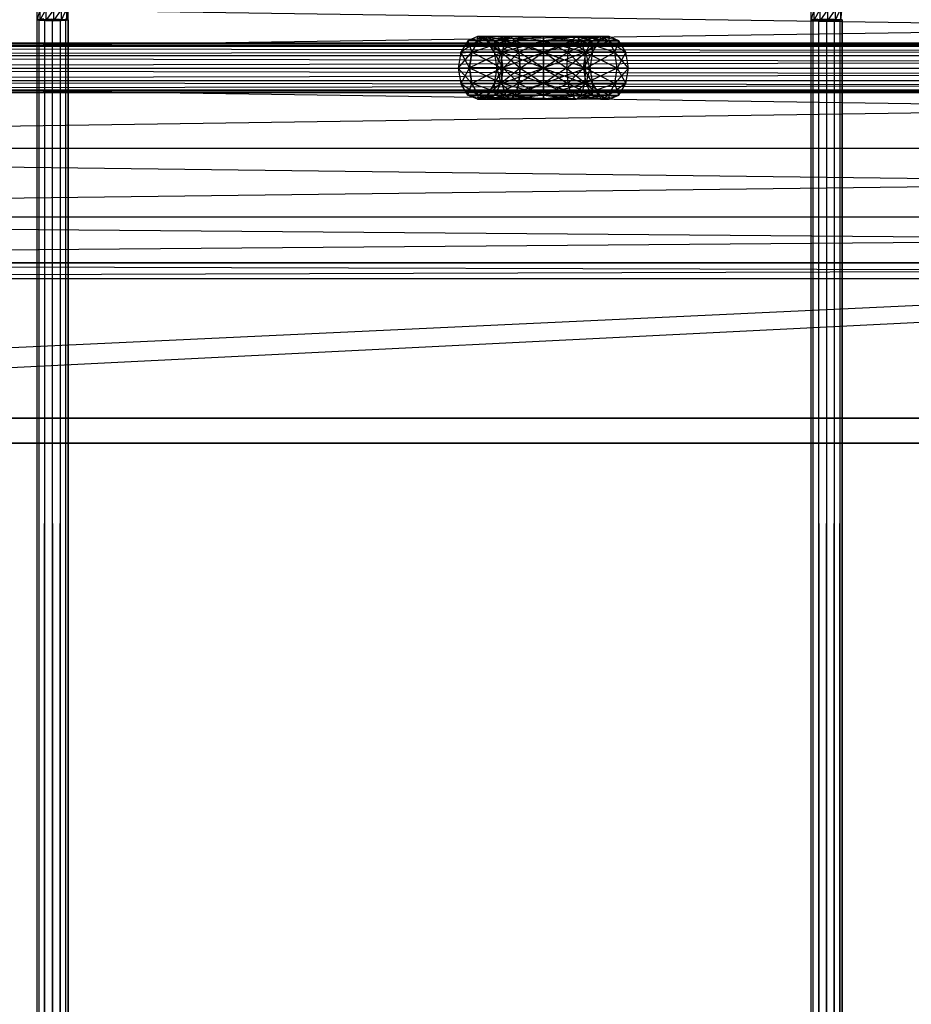
# Model space of a CAD drawing. Units: millimetres. Extents: x -298 to 2507, y -1378 to 2396.
# Drawn here: x 666 to 723, y 1625 to 1688 of the extents above; entities that cross this region are included whole.
import ezdxf

# ---------------------------------------------------------------- set-up
doc = ezdxf.new("R2010")
doc.units = ezdxf.units.MM
doc.header["$MEASUREMENT"] = 0

# ---------------------------------------------------------------- blocks, each defined once
blk = doc.blocks.new('New Object 1(24)')
at = {"linetype": 'Continuous'}
for p, q in [((486.12, 1256.99), (-475.433, 1208.958)), ((486.12, 1255.392), (-475.433, 1210.557)), ((-125.485, 1232.969), (-475.383, 1238.135)), ((-475.383, 1232.969), (-125.485, 1238.135)), ((-377.247, 1236.047), (-377.247, 1236.796)), ((-377.078, 1236.736), (-377.247, 1236.047)), ((-377.078, 1236.736), (-377.078, 1236.027)), ((-376.689, 1236.706), (-377.078, 1236.027)), ((-376.689, 1236.706), (-376.689, 1236.007)), ((-376.191, 1236.696), (-376.689, 1236.007)), ((-375.703, 1236.706), (-376.191, 1235.997)), ((-376.191, 1236.696), (-376.191, 1235.997)), ((-375.364, 1236.756), (-375.703, 1236.007)), ((-375.703, 1236.706), (-375.703, 1236.007)), ((-375.443, 1236.866), (-375.274, 1236.057)), ((-375.274, 1236.816), (-375.364, 1236.027)), ((-375.364, 1236.756), (-375.364, 1236.027)), ((-375.274, 1236.816), (-375.274, 1236.057)), ((-327.686, 1236.047), (-327.686, 1236.796)), ((-327.517, 1236.736), (-327.686, 1236.047)), ((-327.517, 1236.736), (-327.517, 1236.017)), ((-327.128, 1236.706), (-327.517, 1236.017)), ((-327.128, 1236.706), (-327.128, 1235.997)), ((-326.63, 1236.696), (-327.128, 1235.997)), ((-326.141, 1236.706), (-326.63, 1235.997)), ((-326.63, 1236.696), (-326.63, 1235.997)), ((-325.803, 1236.756), (-326.141, 1236.007)), ((-326.141, 1236.706), (-326.141, 1236.007)), ((-325.713, 1236.816), (-325.803, 1236.037)), ((-325.803, 1236.756), (-325.803, 1236.037)), ((-377.247, 1236.047), (-376.33, 1236.117)), ((-376.819, 1236.107), (-377.247, 1236.047)), ((-377.247, 1236.047), (-375.832, 1236.107)), ((-377.247, 1236.047), (-375.443, 1236.087)), ((-377.158, 1236.077), (-377.247, 1236.047)), ((-377.247, 1236.047), (-375.274, 1236.057)), ((-377.247, 1236.057), (-377.118, 1236.057)), ((-377.118, -1236.064), (-377.247, 1236.057)), ((-377.247, -1236.064), (-377.247, 1236.057)), ((-377.247, -1236.064), (-377.118, 1236.057)), ((-375.264, 1236.057), (-377.247, 1236.057)), ((-377.247, 1236.047), (-377.078, 1236.027)), ((-376.689, 1236.007), (-377.247, 1236.047)), ((-377.247, 1236.047), (-376.191, 1235.997)), ((-377.247, 1236.047), (-375.703, 1236.007)), ((-377.247, 1236.047), (-375.364, 1236.027)), ((-377.118, 1236.057), (-376.759, 1236.057)), ((-376.759, -1236.064), (-377.118, 1236.057)), ((-377.118, -1236.064), (-377.118, 1236.057)), ((-376.759, 1236.057), (-377.118, 1236.057)), ((-377.118, -1236.064), (-376.759, 1236.057)), ((-375.264, 1236.057), (-377.118, 1236.057)), ((-377.078, 1236.027), (-376.689, 1236.007)), ((-376.759, 1236.057), (-376.261, 1236.057)), ((-376.261, -1236.064), (-376.759, 1236.057)), ((-376.759, -1236.064), (-376.759, 1236.057)), ((-376.759, -1236.064), (-376.759, 1236.057)), ((-376.261, 1236.057), (-376.759, 1236.057)), ((-376.759, -1236.064), (-376.261, 1236.057)), ((-375.264, 1236.057), (-376.759, 1236.057)), ((-375.264, 1236.057), (-376.759, 1236.057)), ((-376.689, 1236.007), (-376.191, 1235.997)), ((-376.261, 1236.057), (-375.762, 1236.057)), ((-375.762, -1236.064), (-376.261, 1236.057)), ((-376.261, -1236.064), (-376.261, 1236.057)), ((-375.762, 1236.057), (-376.261, 1236.057)), ((-376.261, -1236.064), (-375.762, 1236.057)), ((-375.264, 1236.057), (-376.261, 1236.057)), ((-376.191, 1235.997), (-375.703, 1236.007)), ((-375.762, 1236.057), (-375.404, 1236.057)), ((-375.404, -1236.064), (-375.762, 1236.057)), ((-375.762, -1236.064), (-375.762, 1236.057)), ((-375.762, -1236.064), (-375.762, 1236.057)), ((-375.404, 1236.057), (-375.762, 1236.057)), ((-375.762, -1236.064), (-375.404, 1236.057)), ((-375.762, 1236.057), (-375.264, 1236.057)), ((-375.762, 1236.057), (-375.264, 1236.057)), ((-375.703, 1236.007), (-375.364, 1236.027)), ((-375.274, 1236.057), (-375.443, 1236.087)), ((-375.404, 1236.057), (-375.264, 1236.057)), ((-375.264, -1236.064), (-375.404, 1236.057)), ((-375.404, -1236.064), (-375.404, 1236.057)), ((-375.404, -1236.064), (-375.264, 1236.057)), ((-375.364, 1236.027), (-375.274, 1236.057)), ((-375.264, 1236.057), (-375.264, -1236.064)), ((-327.686, 1236.047), (-326.261, 1236.107)), ((-327.686, 1236.047), (-326.769, 1236.107)), ((-327.258, 1236.097), (-327.686, 1236.047)), ((-327.686, 1236.047), (-325.872, 1236.087)), ((-327.587, 1236.077), (-327.686, 1236.047)), ((-327.686, 1236.047), (-325.703, 1236.067)), ((-327.686, 1236.057), (-327.557, 1236.057)), ((-327.557, -1236.064), (-327.686, 1236.057)), ((-327.686, -1236.064), (-327.686, 1236.057)), ((-327.557, 1236.057), (-327.686, 1236.057)), ((-327.686, -1236.064), (-327.557, 1236.057)), ((-325.703, 1236.057), (-327.686, 1236.057)), ((-327.686, 1236.047), (-327.517, 1236.017)), ((-327.128, 1235.997), (-327.686, 1236.047)), ((-327.686, 1236.047), (-326.63, 1235.997)), ((-327.686, 1236.047), (-326.141, 1236.007)), ((-327.686, 1236.047), (-325.803, 1236.037)), ((-327.557, 1236.057), (-327.188, 1236.057)), ((-327.188, -1236.064), (-327.557, 1236.057)), ((-327.557, -1236.064), (-327.557, 1236.057)), ((-327.557, -1236.064), (-327.557, 1236.057)), ((-327.188, 1236.057), (-327.557, 1236.057)), ((-327.557, -1236.064), (-327.188, 1236.057)), ((-325.703, 1236.057), (-327.557, 1236.057)), ((-325.703, 1236.057), (-327.557, 1236.057)), ((-327.517, 1236.017), (-327.128, 1235.997)), ((-327.188, 1236.057), (-326.69, 1236.057)), ((-326.69, -1236.064), (-327.188, 1236.057)), ((-327.188, -1236.064), (-327.188, 1236.057)), ((-327.188, -1236.064), (-327.188, 1236.057)), ((-326.69, 1236.057), (-327.188, 1236.057)), ((-327.188, -1236.064), (-326.69, 1236.057)), ((-325.703, 1236.057), (-327.188, 1236.057)), ((-325.703, 1236.057), (-327.188, 1236.057)), ((-327.128, 1235.997), (-326.63, 1235.997)), ((-326.69, 1236.057), (-326.201, 1236.057)), ((-326.201, -1236.064), (-326.69, 1236.057)), ((-326.69, -1236.064), (-326.69, 1236.057)), ((-326.201, 1236.057), (-326.69, 1236.057)), ((-326.69, -1236.064), (-326.201, 1236.057)), ((-325.703, 1236.057), (-326.69, 1236.057)), ((-326.63, 1235.997), (-326.141, 1236.007)), ((-326.201, 1236.057), (-325.832, 1236.057)), ((-325.832, -1236.064), (-326.201, 1236.057)), ((-326.201, -1236.064), (-326.201, 1236.057)), ((-326.201, -1236.064), (-326.201, 1236.057)), ((-325.832, 1236.057), (-326.201, 1236.057)), ((-326.201, -1236.064), (-325.832, 1236.057)), ((-326.201, 1236.057), (-325.703, 1236.057)), ((-326.201, 1236.057), (-325.703, 1236.057)), ((-326.141, 1236.007), (-325.803, 1236.037)), ((-325.832, 1236.057), (-325.703, 1236.057)), ((-325.703, -1236.064), (-325.832, 1236.057)), ((-325.832, -1236.064), (-325.832, 1236.057)), ((-325.832, -1236.064), (-325.703, 1236.057)), ((-325.803, 1236.037), (-325.703, 1236.067)), ((-325.703, 1236.057), (-325.703, -1236.064)), ((-349.661, 1234.708), (-350.12, 1233.979)), ((-349.013, 1234.708), (-350.12, 1233.979)), ((-349.043, 1234.978), (-349.661, 1234.708)), ((-349.661, 1234.708), (-348.475, 1234.978)), ((-349.013, 1234.708), (-349.661, 1234.708)), ((-349.661, 1234.708), (-349.412, 1233.979)), ((-349.013, 1234.708), (-349.661, 1234.708)), ((-349.013, 1234.708), (-349.412, 1233.979)), ((-349.412, 1233.979), (-347.25, 1234.708)), ((-349.412, 1233.979), (-349.013, 1234.708)), ((-349.013, 1234.708), (-349.043, 1234.978)), ((-348.475, 1234.978), (-349.043, 1234.978)), ((-348.425, 1234.708), (-349.043, 1234.978)), ((-347.947, 1234.708), (-349.043, 1234.978)), ((-348.475, 1234.978), (-349.043, 1234.978)), ((-348.475, 1234.978), (-349.013, 1234.708)), ((-349.013, 1234.708), (-348.475, 1234.978)), ((-346.941, 1234.978), (-349.013, 1234.708)), ((-347.25, 1234.708), (-349.013, 1234.708)), ((-349.013, 1234.708), (-347.479, 1233.979)), ((-347.25, 1234.708), (-349.013, 1234.708)), ((-347.25, 1234.708), (-348.475, 1234.978)), ((-346.941, 1234.978), (-348.475, 1234.978)), ((-347.947, 1234.708), (-348.475, 1234.978)), ((-348.425, 1234.708), (-348.475, 1234.978)), ((-346.941, 1234.978), (-348.475, 1234.978)), ((-348.475, 1234.978), (-346.632, 1234.708)), ((-348.475, 1234.978), (-347.947, 1234.708)), ((-347.977, 1233.979), (-348.425, 1234.708)), ((-348.425, 1234.708), (-347.947, 1234.708)), ((-347.548, 1233.979), (-348.425, 1234.708)), ((-347.947, 1234.708), (-348.425, 1234.708)), ((-347.977, 1233.979), (-347.947, 1234.708)), ((-347.947, 1234.708), (-346.941, 1234.978)), ((-347.947, 1234.708), (-347.548, 1233.979)), ((-347.548, 1233.979), (-347.947, 1234.708)), ((-346.402, 1233.979), (-347.947, 1234.708)), ((-346.632, 1234.708), (-347.947, 1234.708)), ((-346.632, 1234.708), (-347.947, 1234.708)), ((-346.632, 1234.708), (-347.548, 1233.979)), ((-347.25, 1234.708), (-347.479, 1233.979)), ((-347.479, 1233.979), (-347.25, 1234.708)), ((-344.828, 1234.708), (-347.479, 1233.979)), ((-346.941, 1234.978), (-347.25, 1234.708)), ((-347.25, 1234.708), (-344.828, 1234.978)), ((-347.25, 1234.708), (-346.941, 1234.978)), ((-344.828, 1234.708), (-347.25, 1234.708)), ((-347.25, 1234.708), (-344.828, 1233.979)), ((-344.828, 1234.708), (-347.25, 1234.708)), ((-346.632, 1234.708), (-346.941, 1234.978)), ((-346.941, 1234.978), (-344.828, 1234.978)), ((-344.828, 1234.708), (-346.941, 1234.978)), ((-346.941, 1234.978), (-346.632, 1234.708)), ((-344.828, 1234.978), (-346.941, 1234.978)), ((-346.632, 1234.708), (-344.828, 1234.978)), ((-344.828, 1234.708), (-346.632, 1234.708)), ((-346.402, 1233.979), (-346.632, 1234.708)), ((-346.402, 1233.979), (-346.632, 1234.708)), ((-344.828, 1233.979), (-346.632, 1234.708)), ((-344.828, 1234.708), (-346.632, 1234.708)), ((-344.828, 1234.708), (-346.402, 1233.979)), ((-344.828, 1234.978), (-344.828, 1234.708)), ((-344.828, 1234.708), (-342.725, 1234.978)), ((-344.828, 1234.978), (-342.725, 1234.978)), ((-342.416, 1234.708), (-344.828, 1234.978)), ((-342.725, 1234.978), (-344.828, 1234.978)), ((-344.828, 1234.978), (-343.034, 1234.708)), ((-344.828, 1234.978), (-344.828, 1234.708)), ((-344.828, 1234.708), (-344.828, 1234.978)), ((-342.725, 1234.978), (-344.828, 1234.708)), ((-344.828, 1234.708), (-344.828, 1233.979)), ((-344.828, 1234.708), (-343.034, 1234.708)), ((-343.034, 1234.708), (-344.828, 1233.979)), ((-344.828, 1233.979), (-344.828, 1234.708)), ((-344.828, 1234.708), (-342.416, 1234.708)), ((-344.828, 1234.708), (-342.187, 1233.979)), ((-343.263, 1233.979), (-344.828, 1234.708)), ((-343.034, 1234.708), (-344.828, 1234.708)), ((-342.416, 1234.708), (-344.828, 1234.708)), ((-344.828, 1233.979), (-342.416, 1234.708)), ((-344.828, 1233.979), (-344.828, 1234.708)), ((-343.034, 1234.708), (-343.263, 1233.979)), ((-343.263, 1233.979), (-343.034, 1234.708)), ((-343.263, 1233.979), (-341.718, 1234.708)), ((-342.725, 1234.978), (-343.034, 1234.708)), ((-341.18, 1234.978), (-343.034, 1234.708)), ((-342.725, 1234.978), (-343.034, 1234.708)), ((-342.107, 1233.979), (-343.034, 1234.708)), ((-341.718, 1234.708), (-343.034, 1234.708)), ((-343.034, 1234.708), (-341.718, 1234.708)), ((-342.416, 1234.708), (-342.725, 1234.978)), ((-340.642, 1234.708), (-342.725, 1234.978)), ((-341.18, 1234.978), (-342.725, 1234.978)), ((-341.718, 1234.708), (-342.725, 1234.978)), ((-341.18, 1234.978), (-342.725, 1234.978)), ((-342.416, 1234.708), (-342.725, 1234.978)), ((-342.416, 1234.708), (-341.18, 1234.978)), ((-342.187, 1233.979), (-342.416, 1234.708)), ((-342.416, 1234.708), (-340.642, 1234.708)), ((-342.416, 1234.708), (-340.253, 1233.979)), ((-340.642, 1234.708), (-342.416, 1234.708)), ((-342.187, 1233.979), (-342.416, 1234.708)), ((-340.642, 1234.708), (-342.187, 1233.979)), ((-342.107, 1233.979), (-341.718, 1234.708)), ((-342.107, 1233.979), (-341.24, 1234.708)), ((-342.107, 1233.979), (-341.718, 1234.708)), ((-341.18, 1234.978), (-341.718, 1234.708)), ((-341.718, 1234.708), (-340.622, 1234.978)), ((-341.18, 1234.978), (-341.718, 1234.708)), ((-341.688, 1233.979), (-341.718, 1234.708)), ((-341.24, 1234.708), (-341.718, 1234.708)), ((-341.718, 1234.708), (-341.24, 1234.708)), ((-341.688, 1233.979), (-341.24, 1234.708)), ((-340.622, 1234.978), (-341.24, 1234.708)), ((-341.18, 1234.978), (-341.24, 1234.708)), ((-340.642, 1234.708), (-341.18, 1234.978)), ((-341.18, 1234.978), (-340.622, 1234.978)), ((-339.994, 1234.708), (-341.18, 1234.978)), ((-340.622, 1234.978), (-341.18, 1234.978)), ((-340.642, 1234.708), (-341.18, 1234.978)), ((-340.622, 1234.978), (-340.642, 1234.708)), ((-340.253, 1233.979), (-340.642, 1234.708)), ((-340.642, 1234.708), (-339.994, 1234.708)), ((-340.642, 1234.708), (-339.546, 1233.979)), ((-339.994, 1234.708), (-340.642, 1234.708)), ((-340.253, 1233.979), (-340.642, 1234.708)), ((-339.994, 1234.708), (-340.622, 1234.978)), ((-340.253, 1233.979), (-339.994, 1234.708)), ((-339.546, 1233.979), (-339.994, 1234.708)), ((-475.393, 1234.358), (-102.444, 1234.578)), ((-475.393, 1234.578), (-102.444, 1234.578)), ((-475.393, 1234.578), (-102.444, 1234.358)), ((-475.393, 1233.769), (-102.444, 1234.358)), ((-475.393, 1234.358), (-102.444, 1234.358)), ((-475.393, 1234.358), (-102.444, 1234.358)), ((-475.393, 1234.358), (-102.444, 1233.769)), ((-475.393, 1232.969), (-102.444, 1233.769)), ((-475.393, 1233.769), (-102.444, 1233.769)), ((-475.393, 1233.769), (-102.444, 1232.969)), ((-350.12, 1233.979), (-350.279, 1232.969)), ((-350.279, 1232.969), (-349.412, 1233.979)), ((-349.552, 1232.979), (-350.12, 1233.979)), ((-349.412, 1233.979), (-350.12, 1233.979)), ((-349.412, 1233.979), (-350.12, 1233.979)), ((-349.412, 1233.979), (-349.552, 1232.979)), ((-349.552, 1232.979), (-349.412, 1233.979)), ((-347.479, 1233.979), (-349.552, 1232.979)), ((-347.558, 1232.979), (-349.412, 1233.979)), ((-347.479, 1233.979), (-349.412, 1233.979)), ((-347.479, 1233.979), (-349.412, 1233.979)), ((-347.977, 1233.979), (-347.808, 1232.969)), ((-347.409, 1232.969), (-347.977, 1233.979)), ((-347.548, 1233.979), (-347.977, 1233.979)), ((-347.977, 1233.979), (-347.548, 1233.979)), ((-347.808, 1232.969), (-347.548, 1233.979)), ((-347.479, 1233.979), (-347.558, 1232.979)), ((-347.558, 1232.969), (-344.828, 1233.979)), ((-347.558, 1232.969), (-347.479, 1233.979)), ((-347.409, 1232.969), (-347.548, 1233.979)), ((-346.323, 1232.969), (-347.548, 1233.979)), ((-346.402, 1233.979), (-347.548, 1233.979)), ((-347.409, 1232.969), (-347.548, 1233.979)), ((-347.548, 1233.979), (-346.402, 1233.979)), ((-347.479, 1233.979), (-344.828, 1233.979)), ((-344.828, 1232.969), (-347.479, 1233.979)), ((-344.828, 1233.979), (-347.479, 1233.979)), ((-347.409, 1232.969), (-346.402, 1233.979)), ((-346.323, 1232.969), (-346.402, 1233.979)), ((-346.402, 1233.979), (-344.828, 1233.979)), ((-346.402, 1233.979), (-346.323, 1232.969)), ((-344.828, 1232.969), (-346.402, 1233.979)), ((-344.828, 1233.979), (-346.402, 1233.979)), ((-346.323, 1232.969), (-344.828, 1233.979)), ((-344.828, 1233.979), (-344.828, 1232.969)), ((-344.828, 1232.969), (-343.263, 1233.979)), ((-344.828, 1233.979), (-343.263, 1233.979)), ((-344.828, 1233.979), (-342.187, 1233.979)), ((-344.828, 1232.969), (-344.828, 1233.979)), ((-342.107, 1232.969), (-344.828, 1233.979)), ((-343.343, 1232.969), (-344.828, 1233.979)), ((-343.263, 1233.979), (-344.828, 1233.979)), ((-342.187, 1233.979), (-344.828, 1233.979)), ((-344.828, 1232.969), (-344.828, 1233.979)), ((-342.187, 1233.979), (-344.828, 1232.969)), ((-343.263, 1233.979), (-343.343, 1232.969)), ((-343.343, 1232.969), (-342.107, 1233.979)), ((-343.263, 1233.979), (-342.107, 1233.979)), ((-342.257, 1232.969), (-343.263, 1233.979)), ((-342.257, 1232.969), (-341.688, 1233.979)), ((-342.257, 1232.969), (-342.107, 1233.979)), ((-342.257, 1232.969), (-342.107, 1233.979)), ((-342.107, 1232.969), (-342.187, 1233.979)), ((-340.114, 1232.969), (-342.187, 1233.979)), ((-340.253, 1233.979), (-342.187, 1233.979)), ((-340.253, 1233.979), (-342.187, 1233.979)), ((-342.107, 1232.969), (-342.187, 1233.979)), ((-342.107, 1233.979), (-341.688, 1233.979)), ((-341.858, 1232.969), (-342.107, 1233.979)), ((-342.107, 1232.969), (-340.253, 1233.979)), ((-341.688, 1233.979), (-341.858, 1232.969)), ((-340.114, 1232.969), (-340.253, 1233.979)), ((-339.376, 1232.969), (-340.253, 1233.979)), ((-339.546, 1233.979), (-340.253, 1233.979)), ((-339.546, 1233.979), (-340.253, 1233.979)), ((-340.114, 1232.969), (-340.253, 1233.979)), ((-339.546, 1233.979), (-340.114, 1232.969)), ((-339.376, 1232.969), (-339.546, 1233.979)), ((-475.393, 1232.17), (-102.444, 1232.969)), ((-475.393, 1232.969), (-102.444, 1232.969)), ((-475.393, 1232.969), (-102.444, 1232.969)), ((-475.393, 1232.969), (-102.444, 1232.17)), ((-475.383, 1232.969), (-125.485, 1232.969)), ((-125.485, 1232.969), (-475.383, 1227.813)), ((-475.383, 1232.969), (-125.485, 1232.969)), ((-475.383, 1232.969), (-125.485, 1227.813)), ((-349.552, 1232.979), (-350.279, 1232.969)), ((-349.552, 1232.979), (-350.279, 1232.969)), ((-350.279, 1232.969), (-349.412, 1231.97)), ((-350.279, 1232.969), (-350.12, 1231.97)), ((-349.552, 1232.979), (-350.12, 1231.97)), ((-347.558, 1232.979), (-349.552, 1232.979)), ((-349.552, 1232.979), (-347.479, 1231.97)), ((-349.552, 1232.979), (-349.412, 1231.97)), ((-347.558, 1232.969), (-349.552, 1232.979)), ((-349.412, 1231.97), (-349.552, 1232.979)), ((-349.412, 1231.97), (-347.558, 1232.969)), ((-347.808, 1232.969), (-347.977, 1231.97)), ((-347.409, 1232.969), (-347.977, 1231.97)), ((-347.808, 1232.969), (-347.409, 1232.969)), ((-347.808, 1232.969), (-347.548, 1231.97)), ((-344.828, 1232.969), (-347.558, 1232.979)), ((-347.558, 1232.979), (-344.828, 1231.97)), ((-347.558, 1232.979), (-347.479, 1231.97)), ((-344.828, 1232.969), (-347.558, 1232.969)), ((-347.479, 1231.97), (-347.558, 1232.969)), ((-347.409, 1232.969), (-347.548, 1231.97)), ((-347.409, 1232.969), (-347.548, 1231.97)), ((-346.323, 1232.969), (-347.548, 1231.97)), ((-344.828, 1232.969), (-347.479, 1231.97)), ((-347.409, 1232.969), (-346.323, 1232.969)), ((-347.409, 1232.969), (-346.402, 1231.97)), ((-347.409, 1232.969), (-346.323, 1232.969)), ((-346.402, 1231.97), (-346.323, 1232.969)), ((-344.828, 1232.969), (-346.402, 1231.97)), ((-346.323, 1232.969), (-346.402, 1231.97)), ((-344.828, 1232.969), (-346.323, 1232.969)), ((-346.323, 1232.969), (-344.828, 1232.969)), ((-346.323, 1232.969), (-344.828, 1231.97)), ((-344.828, 1232.969), (-344.828, 1231.97)), ((-344.828, 1232.969), (-343.343, 1232.969)), ((-343.343, 1232.969), (-344.828, 1231.97)), ((-344.828, 1231.97), (-344.828, 1232.969)), ((-344.828, 1232.969), (-342.107, 1232.969)), ((-344.828, 1232.969), (-342.187, 1231.97)), ((-344.828, 1232.969), (-343.343, 1232.969)), ((-344.828, 1232.969), (-343.263, 1231.97)), ((-344.828, 1232.969), (-344.828, 1231.97)), ((-344.828, 1231.97), (-342.107, 1232.969)), ((-344.828, 1231.97), (-344.828, 1232.969)), ((-343.343, 1232.969), (-343.263, 1231.97)), ((-342.257, 1232.969), (-343.343, 1232.969)), ((-343.343, 1232.969), (-342.257, 1232.969)), ((-343.343, 1232.969), (-342.107, 1231.97)), ((-343.343, 1232.969), (-343.263, 1231.97)), ((-342.257, 1232.969), (-343.263, 1231.97)), ((-341.858, 1232.969), (-342.257, 1232.969)), ((-342.257, 1232.969), (-342.107, 1231.97)), ((-342.257, 1232.969), (-341.858, 1232.969)), ((-342.257, 1232.969), (-341.688, 1231.97)), ((-342.257, 1232.969), (-342.107, 1231.97)), ((-342.187, 1231.97), (-342.107, 1232.969)), ((-342.187, 1231.97), (-342.107, 1232.969)), ((-340.114, 1232.969), (-342.187, 1231.97)), ((-341.858, 1232.969), (-342.107, 1231.97)), ((-342.107, 1232.969), (-340.114, 1232.969)), ((-342.107, 1232.969), (-340.253, 1231.97)), ((-340.114, 1232.969), (-342.107, 1232.969)), ((-341.858, 1232.969), (-341.688, 1231.97)), ((-340.253, 1231.97), (-340.114, 1232.969)), ((-340.253, 1231.97), (-339.376, 1232.969)), ((-340.253, 1231.97), (-340.114, 1232.969)), ((-340.114, 1232.969), (-339.376, 1232.969)), ((-340.114, 1232.969), (-339.546, 1231.97)), ((-339.376, 1232.969), (-340.114, 1232.969)), ((-339.546, 1231.97), (-339.376, 1232.969)), ((-475.393, 1231.58), (-102.444, 1232.17)), ((-475.393, 1232.17), (-102.444, 1232.17)), ((-475.393, 1232.17), (-102.444, 1232.17)), ((-475.393, 1232.17), (-102.444, 1231.58)), ((-475.393, 1231.371), (-102.444, 1231.58)), ((-475.393, 1231.58), (-102.444, 1231.58)), ((-475.393, 1231.58), (-102.444, 1231.58)), ((-475.393, 1231.58), (-102.444, 1231.371)), ((-350.12, 1231.97), (-349.412, 1231.97)), ((-349.412, 1231.97), (-350.12, 1231.97)), ((-349.661, 1231.241), (-350.12, 1231.97)), ((-350.12, 1231.97), (-349.013, 1231.241)), ((-349.661, 1231.241), (-349.412, 1231.97)), ((-349.412, 1231.97), (-349.013, 1231.241)), ((-347.25, 1231.241), (-349.412, 1231.97)), ((-347.479, 1231.97), (-349.412, 1231.97)), ((-347.479, 1231.97), (-349.412, 1231.97)), ((-349.013, 1231.241), (-349.412, 1231.97)), ((-347.479, 1231.97), (-349.013, 1231.241)), ((-347.977, 1231.97), (-348.425, 1231.241)), ((-347.548, 1231.97), (-348.425, 1231.241)), ((-347.977, 1231.97), (-347.548, 1231.97)), ((-347.548, 1231.97), (-347.977, 1231.97)), ((-347.977, 1231.97), (-347.947, 1231.241)), ((-347.947, 1231.241), (-347.548, 1231.97)), ((-346.402, 1231.97), (-347.947, 1231.241)), ((-347.947, 1231.241), (-347.548, 1231.97)), ((-347.548, 1231.97), (-346.402, 1231.97)), ((-346.402, 1231.97), (-347.548, 1231.97)), ((-347.548, 1231.97), (-346.632, 1231.241)), ((-347.479, 1231.97), (-344.828, 1231.97)), ((-347.479, 1231.97), (-347.25, 1231.241)), ((-344.828, 1231.241), (-347.479, 1231.97)), ((-344.828, 1231.97), (-347.479, 1231.97)), ((-347.25, 1231.241), (-347.479, 1231.97)), ((-347.25, 1231.241), (-344.828, 1231.97)), ((-346.632, 1231.241), (-344.828, 1231.97)), ((-346.632, 1231.241), (-346.402, 1231.97)), ((-346.402, 1231.97), (-346.632, 1231.241)), ((-344.828, 1231.97), (-346.402, 1231.97)), ((-346.402, 1231.97), (-344.828, 1231.97)), ((-346.402, 1231.97), (-344.828, 1231.241)), ((-343.263, 1231.97), (-344.828, 1231.97)), ((-344.828, 1231.97), (-342.187, 1231.97)), ((-344.828, 1231.241), (-344.828, 1231.97)), ((-342.416, 1231.241), (-344.828, 1231.97)), ((-344.828, 1231.97), (-344.828, 1231.241)), ((-344.828, 1231.241), (-343.263, 1231.97)), ((-344.828, 1231.97), (-343.263, 1231.97)), ((-344.828, 1231.241), (-344.828, 1231.97)), ((-344.828, 1231.97), (-343.034, 1231.241)), ((-342.187, 1231.97), (-344.828, 1231.97)), ((-344.828, 1231.241), (-344.828, 1231.97)), ((-342.187, 1231.97), (-344.828, 1231.241)), ((-343.263, 1231.97), (-343.034, 1231.241)), ((-342.107, 1231.97), (-343.263, 1231.97)), ((-343.263, 1231.97), (-342.107, 1231.97)), ((-343.263, 1231.97), (-341.718, 1231.241)), ((-343.263, 1231.97), (-343.034, 1231.241)), ((-343.034, 1231.241), (-342.107, 1231.97)), ((-342.416, 1231.241), (-342.187, 1231.97)), ((-342.416, 1231.241), (-340.253, 1231.97)), ((-342.416, 1231.241), (-342.187, 1231.97)), ((-340.642, 1231.241), (-342.187, 1231.97)), ((-340.253, 1231.97), (-342.187, 1231.97)), ((-340.253, 1231.97), (-342.187, 1231.97)), ((-341.688, 1231.97), (-342.107, 1231.97)), ((-342.107, 1231.97), (-341.688, 1231.97)), ((-341.718, 1231.241), (-342.107, 1231.97)), ((-341.718, 1231.241), (-342.107, 1231.97)), ((-342.107, 1231.97), (-341.24, 1231.241)), ((-341.688, 1231.97), (-341.718, 1231.241)), ((-341.688, 1231.97), (-341.24, 1231.241)), ((-340.642, 1231.241), (-340.253, 1231.97)), ((-340.642, 1231.241), (-340.253, 1231.97)), ((-339.546, 1231.97), (-340.642, 1231.241)), ((-340.253, 1231.97), (-339.546, 1231.97)), ((-339.994, 1231.241), (-340.253, 1231.97)), ((-339.546, 1231.97), (-340.253, 1231.97)), ((-339.994, 1231.241), (-339.546, 1231.97)), ((-102.444, 1231.371), (-475.393, 1231.371)), ((-349.013, 1231.241), (-349.661, 1231.241)), ((-349.043, 1230.971), (-349.661, 1231.241)), ((-349.661, 1231.241), (-349.013, 1231.241)), ((-349.661, 1231.241), (-348.475, 1230.971)), ((-349.013, 1231.241), (-349.043, 1230.971)), ((-348.425, 1231.241), (-349.043, 1230.971)), ((-347.947, 1231.241), (-349.043, 1230.971)), ((-348.475, 1230.971), (-349.043, 1230.971)), ((-349.043, 1230.971), (-348.475, 1230.971)), ((-347.25, 1231.241), (-349.013, 1231.241)), ((-349.013, 1231.241), (-346.941, 1230.971)), ((-349.013, 1231.241), (-348.475, 1230.971)), ((-347.25, 1231.241), (-349.013, 1231.241)), ((-348.475, 1230.971), (-349.013, 1231.241)), ((-348.475, 1230.971), (-346.632, 1231.241)), ((-348.475, 1230.971), (-347.947, 1231.241)), ((-348.475, 1230.971), (-347.25, 1231.241)), ((-347.947, 1231.241), (-348.475, 1230.971)), ((-348.425, 1231.241), (-348.475, 1230.971)), ((-348.475, 1230.971), (-346.941, 1230.971)), ((-346.941, 1230.971), (-348.475, 1230.971)), ((-348.425, 1231.241), (-347.947, 1231.241)), ((-347.947, 1231.241), (-348.425, 1231.241)), ((-346.632, 1231.241), (-347.947, 1231.241)), ((-347.947, 1231.241), (-346.632, 1231.241)), ((-346.941, 1230.971), (-347.947, 1231.241)), ((-344.828, 1231.241), (-347.25, 1231.241)), ((-347.25, 1231.241), (-344.828, 1230.971)), ((-347.25, 1231.241), (-346.941, 1230.971)), ((-344.828, 1231.241), (-347.25, 1231.241)), ((-346.941, 1230.971), (-347.25, 1231.241)), ((-346.941, 1230.971), (-346.632, 1231.241)), ((-344.828, 1231.241), (-346.941, 1230.971)), ((-344.828, 1231.241), (-346.941, 1230.971)), ((-346.632, 1231.241), (-346.941, 1230.971)), ((-346.941, 1230.971), (-344.828, 1230.971)), ((-344.828, 1230.971), (-346.941, 1230.971)), ((-344.828, 1231.241), (-346.632, 1231.241)), ((-346.632, 1231.241), (-344.828, 1231.241)), ((-346.632, 1231.241), (-344.828, 1230.971)), ((-344.828, 1230.971), (-344.828, 1231.241)), ((-344.828, 1231.241), (-342.416, 1231.241)), ((-344.828, 1231.241), (-342.725, 1230.971)), ((-344.828, 1231.241), (-344.828, 1230.971)), ((-344.828, 1231.241), (-343.034, 1231.241)), ((-343.034, 1231.241), (-344.828, 1230.971)), ((-344.828, 1231.241), (-343.034, 1231.241)), ((-342.416, 1231.241), (-344.828, 1231.241)), ((-344.828, 1230.971), (-342.416, 1231.241)), ((-344.828, 1230.971), (-344.828, 1231.241)), ((-344.828, 1231.241), (-344.828, 1230.971)), ((-342.725, 1230.971), (-344.828, 1231.241)), ((-344.828, 1230.971), (-342.725, 1230.971)), ((-342.725, 1230.971), (-344.828, 1230.971)), ((-343.034, 1231.241), (-342.725, 1230.971)), ((-343.034, 1231.241), (-341.718, 1231.241)), ((-343.034, 1231.241), (-341.718, 1231.241)), ((-343.034, 1231.241), (-341.18, 1230.971)), ((-343.034, 1231.241), (-342.725, 1230.971)), ((-342.725, 1230.971), (-342.416, 1231.241)), ((-341.718, 1231.241), (-342.725, 1230.971)), ((-342.725, 1230.971), (-342.416, 1231.241)), ((-340.642, 1231.241), (-342.725, 1230.971)), ((-341.18, 1230.971), (-342.725, 1230.971)), ((-341.18, 1230.971), (-342.725, 1230.971)), ((-342.416, 1231.241), (-340.642, 1231.241)), ((-342.416, 1231.241), (-341.18, 1230.971)), ((-340.642, 1231.241), (-342.416, 1231.241)), ((-341.24, 1231.241), (-341.718, 1231.241)), ((-341.718, 1231.241), (-341.24, 1231.241)), ((-341.718, 1231.241), (-341.18, 1230.971)), ((-341.718, 1231.241), (-341.18, 1230.971)), ((-340.622, 1230.971), (-341.718, 1231.241)), ((-341.24, 1231.241), (-341.18, 1230.971)), ((-341.24, 1231.241), (-340.622, 1230.971)), ((-341.18, 1230.971), (-340.642, 1231.241)), ((-341.18, 1230.971), (-339.994, 1231.241)), ((-341.18, 1230.971), (-340.622, 1230.971)), ((-340.642, 1231.241), (-339.994, 1231.241)), ((-340.642, 1231.241), (-340.622, 1230.971)), ((-340.622, 1230.971), (-339.994, 1231.241)), ((-125.485, 1227.813), (-475.383, 1227.813)), ((-125.485, 1223.437), (-475.383, 1227.813)), ((-125.485, 1227.813), (-475.383, 1227.813)), ((-475.383, 1223.437), (-125.485, 1227.813)), ((-475.383, 1223.437), (-125.485, 1223.437)), ((-125.485, 1223.437), (-475.383, 1220.509)), ((-125.485, 1220.509), (-475.383, 1223.437)), ((-125.485, 1220.509), (-475.383, 1220.509)), ((-125.485, 1219.48), (-475.383, 1220.509)), ((-475.383, 1220.509), (-125.485, 1220.509)), ((-475.383, 1219.48), (-125.485, 1220.509)), ((-125.485, 1219.48), (-475.383, 1219.48)), ((-475.433, 1210.557), (486.12, 1210.557)), ((486.12, 1210.557), (-475.433, 1210.557)), ((-475.433, 1210.557), (486.12, 1210.557)), ((486.12, 1208.958), (-475.433, 1208.958)), ((-475.433, 1208.958), (486.12, 1208.958)), ((-475.433, 1208.958), (486.12, 1208.958))]:
    blk.add_line(p, q, dxfattribs=at)

msp = doc.modelspace()

# ---------------------------------------------------------------- block references
at = {"linetype": 'Continuous', "zscale": 1000}
msp.add_blockref('New Object 1(24)', (1044.292, 451.691), dxfattribs=at)

doc.saveas('drawing.dxf')
